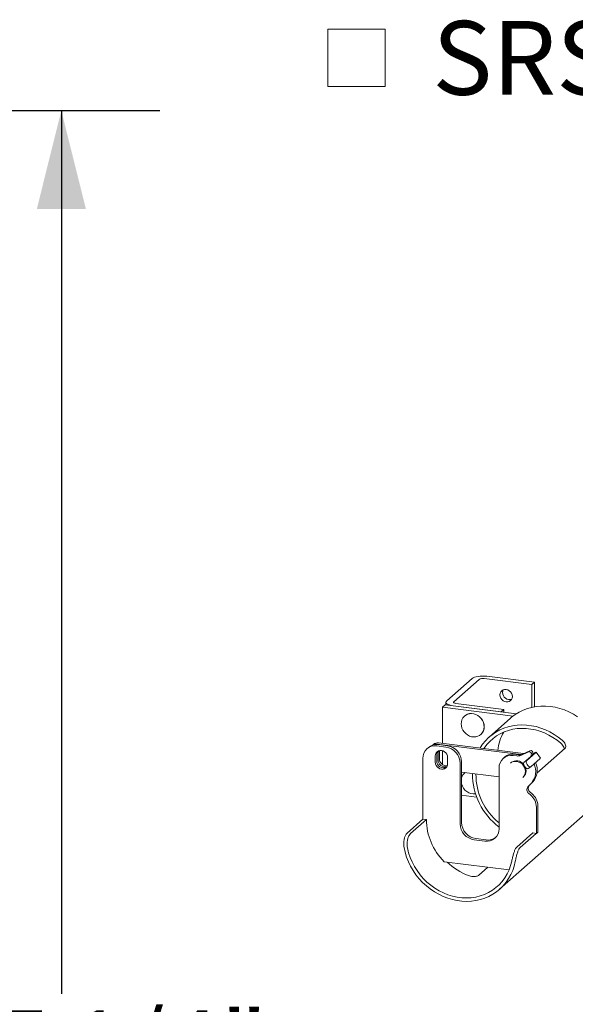
# Model space of a CAD drawing. Units: inches. Extents: x 0.2 to 9.1, y 0.2 to 10.8.
# Drawn here: x 6.6 to 7.3, y 4.2 to 5.5 of the extents above; entities that cross this region are included whole.
import ezdxf

# ---------------------------------------------------------------- set-up
doc = ezdxf.new("R2010")
doc.units = ezdxf.units.IN
doc.header["$MEASUREMENT"] = 0
doc.layers.add('FORMAT', color=7, linetype='Continuous')
doc.styles.add('SLDTEXTSTYLE0', font='TXT', dxfattribs={"width": 0.605})
doc.dimstyles.new('SLDDIMSTYLE0', dxfattribs={"dimtxt": 0.091003, "dimasz": 0.125, "dimexe": 0, "dimexo": 0.0625, "dimgap": 0.022751, "dimtad": 0, "dimtih": 1, "dimtoh": 1, "dimdec": 6, "dimlfac": 24, "dimrnd": 1e-09, "dimzin": 12, "dimdsep": 46, "dimlunit": 5, "dimtxsty": 'SLDTEXTSTYLE0', "dimsah": 1, "dimcen": 0.09, "dimadec": 0, "dimazin": 3, "dimtfac": 1, "dimtdec": 3, "dimtofl": 0, "dimtmove": 0, "dimatfit": 3, "dimfxl": 0, "dimfrac": 2, "dimtolj": 1, "dimtzin": 12, "dimarcsym": 0})

# ---------------------------------------------------------------- blocks, each defined once
blk = doc.blocks.new('_D_4')
at = {"layer": 'FORMAT'}
for p, q in [((5.5996, 5.3355), (6.777, 5.3355)), ((6.652, 5.3355), (6.652, 4.2137)), ((6.652, 2.9501), (6.652, 4.072)), ((5.5684, 2.9501), (6.777, 2.9501))]:
    blk.add_line(p, q, dxfattribs=at)
for points in [[(6.652, 5.3355), (6.6208, 5.2105), (6.6833, 5.2105)], [(6.652, 2.9501), (6.6833, 3.0751), (6.6208, 3.0751)]]:
    blk.add_solid(points, dxfattribs=at)
at = {"layer": 'FORMAT', "insert": (6.4914, 4.1929), "char_height": 0.09375, "attachment_point": 1, "style": 'SLDTEXTSTYLE0'}
blk.add_mtext('57 1/4"', dxfattribs=at)
blk = doc.blocks.new('SW_SYMBOL_MOD_BOX')
at = {"color": 0, "linetype": 'Continuous', "lineweight": 0}
for p, q in [((7.87, 7.87), (7.87, 31.5)), ((7.87, 31.5), (31.5, 31.5)), ((31.5, 31.5), (31.5, 7.87)), ((7.87, 7.87), (31.5, 7.87))]:
    blk.add_line(p, q, dxfattribs=at)
blk = doc.blocks.new('SW_NOTE_7')
at = {"color": 0, "linetype": 'Continuous', "lineweight": 0, "xscale": 0.003069592555331992, "yscale": 0.003069592555331992, "zscale": 0.003069592555331992}
blk.add_blockref('SW_SYMBOL_MOD_BOX', (0, 0.0136), dxfattribs=at)
at = {"color": 0, "linetype": 'Continuous', "lineweight": 0, "insert": (0.1568, 0.1209), "char_height": 0.09375, "attachment_point": 1, "style": 'SLDTEXTSTYLE0'}
blk.add_mtext('SRS-DBL-8-SF', dxfattribs=at)

msp = doc.modelspace()

# ---------------------------------------------------------------- linework, layer by layer
at = {"color": 7, "linetype": 'Continuous', "lineweight": 18}
for p, q in [((7.17405131, 4.6143772), (7.14175556, 4.58589503)), ((7.24995459, 4.6065275), (7.18924264, 4.61417648)), ((7.25335414, 4.60952562), (7.19264219, 4.61717461)), ((7.18304565, 4.61324402), (7.15074991, 4.58476185)), ((7.25335414, 4.60952562), (7.24995459, 4.6065275)), ((7.24995459, 4.57773223), (7.24995459, 4.6065275)), ((7.25335414, 4.5784123), (7.25335414, 4.60952562)), ((7.13662959, 4.57797478), (7.14002915, 4.5809729)), ((7.13662959, 4.57797478), (7.13662959, 4.53183279)), ((7.22619993, 4.56668997), (7.13662959, 4.57797478)), ((7.23035771, 4.56959257), (7.14002915, 4.5809729)), ((7.14082404, 4.58419525), (7.14082404, 4.58087275)), ((7.15014779, 4.57969807), (7.21085974, 4.57204908)), ((7.15354734, 4.58269619), (7.2142593, 4.57504721)), ((7.16451429, 4.56675377), (7.1644463, 4.56669381)), ((7.21085974, 4.57204908), (7.2142593, 4.57504721)), ((7.2142593, 4.57162078), (7.2142593, 4.57504721)), ((7.22291381, 4.56399321), (7.1957174, 4.54000823)), ((7.18512894, 4.54324189), (7.18519693, 4.54330185)), ((7.11849994, 4.52665601), (7.11666418, 4.52503702)), ((7.12496943, 4.53064632), (7.123925, 4.52972522)), ((7.14084637, 4.52730078), (7.12938408, 4.5287449)), ((7.23587455, 4.51769564), (7.12970257, 4.53106601)), ((7.14268213, 4.52891977), (7.13121984, 4.53036388)), ((7.23919406, 4.51891672), (7.13132891, 4.53250031)), ((7.12724515, 4.51598276), (7.12724515, 4.50805047)), ((7.1290809, 4.51760175), (7.1290809, 4.50966946)), ((7.13082755, 4.51902591), (7.13082797, 4.51109357)), ((7.13245389, 4.52046021), (7.13245431, 4.51252787)), ((7.13662959, 4.52258449), (7.13662959, 4.50499852)), ((7.2154086, 4.51444666), (7.21357284, 4.51282768)), ((7.23075095, 4.51597387), (7.22629283, 4.51653554)), ((7.23258671, 4.51759285), (7.22812858, 4.51815453)), ((7.24568307, 4.52105461), (7.23611522, 4.51673675)), ((7.24751882, 4.52267359), (7.23795098, 4.51835573)), ((7.23998344, 4.50761945), (7.25175582, 4.51800171)), ((7.24337847, 4.50985619), (7.25515085, 4.52023846)), ((7.25083149, 4.51758238), (7.25071008, 4.51750242)), ((7.25245783, 4.51901668), (7.25215145, 4.51881485)), ((7.26101339, 4.51332969), (7.25570855, 4.52086473)), ((7.2924634, 4.52596982), (7.25654382, 4.49429173)), ((7.1113954, 4.51288031), (7.1113954, 4.4358238)), ((7.14298531, 4.5060674), (7.14298531, 4.51399969)), ((7.15883505, 4.42984697), (7.15883505, 4.50690348)), ((7.16067081, 4.43146595), (7.16067081, 4.50852246)), ((7.22353941, 4.5074692), (7.22268952, 4.50671967)), ((7.24517496, 4.4999978), (7.24857008, 4.50223454)), ((7.26045568, 4.51270341), (7.2486833, 4.50232115)), ((7.16067084, 4.49543698), (7.20830409, 4.48943847)), ((7.16451429, 4.49423), (7.1644463, 4.49417003)), ((7.16528527, 4.49485589), (7.16451429, 4.49423)), ((7.20830406, 4.50067097), (7.20830406, 4.42361446)), ((7.23858942, 4.48869083), (7.2394393, 4.48944036)), ((7.24496106, 4.47685856), (7.2494082, 4.48153583)), ((7.24679681, 4.47847754), (7.25124396, 4.48315482)), ((7.17980733, 4.46374923), (7.16067079, 4.46616021)), ((7.24817398, 4.46665815), (7.24596522, 4.46851812)), ((7.25000973, 4.46827713), (7.24780098, 4.4701371)), ((7.25757955, 4.4192566), (7.25757955, 4.45254323)), ((7.20908875, 4.34667241), (7.32467351, 4.44860859)), ((7.2557438, 4.41763762), (7.2557438, 4.45092425)), ((7.09135333, 4.41792737), (7.11161466, 4.43579618)), ((7.09567063, 4.41738344), (7.11593196, 4.43525225)), ((7.1113954, 4.4358238), (7.11593196, 4.43525225)), ((7.23094591, 4.40034036), (7.25120724, 4.41820917)), ((7.23526321, 4.39979643), (7.25552454, 4.41766524)), ((7.25120724, 4.41820917), (7.2557438, 4.41763762)), ((7.2557438, 4.41763762), (7.25757955, 4.4192566)), ((7.19031538, 4.40774988), (7.17682382, 4.40944966)), ((7.19215113, 4.40936887), (7.17865958, 4.41106864)), ((7.13841304, 4.38166566), (7.22105857, 4.3712533)), ((7.18222503, 4.36432781), (7.1939504, 4.37466862))]:
    msp.add_line(p, q, dxfattribs=at)
at = {"color": 7, "linetype": 'Continuous', "lineweight": 18, "flags": 128}
for points in [[(7.19264219, 4.61717461), (7.18991214, 4.6174198), (7.18709103, 4.61748275), (7.18428727, 4.61736104), (7.18160864, 4.61705933), (7.17915811, 4.61658923), (7.1770297, 4.61596881), (7.17530532, 4.6152219), (7.17405131, 4.6143772)], [(7.22522009, 4.59151281), (7.22495195, 4.59359962), (7.22416569, 4.59561179), (7.222915, 4.5974122), (7.22128507, 4.59887814), (7.21938692, 4.59990972), (7.21735005, 4.60043663), (7.2153131, 4.60042297), (7.21341503, 4.59986967), (7.21178502, 4.59881444), (7.21053433, 4.59732918), (7.20974815, 4.59551512), (7.20947993, 4.59349588), (7.20974815, 4.59140906), (7.21053433, 4.5893969), (7.21178502, 4.5875965), (7.21341503, 4.58613054), (7.2153131, 4.58509897), (7.21735005, 4.58457205), (7.21938692, 4.58458572), (7.22128507, 4.58513901), (7.222915, 4.58619425), (7.22416569, 4.58767951), (7.22495195, 4.58949356), (7.22522009, 4.59151281)], [(7.21375076, 4.60001195), (7.2131477, 4.59851324), (7.21287948, 4.596494)], [(7.14175556, 4.58589503), (7.14101992, 4.58498502), (7.1408311, 4.58404465), (7.1411963, 4.58311006), (7.14210136, 4.58221719), (7.14351166, 4.58140033), (7.14537296, 4.58069087), (7.1476137, 4.58011609), (7.15014779, 4.57969807)], [(7.15074991, 4.58476185), (7.15050475, 4.58445851), (7.15044178, 4.58414505), (7.15056345, 4.58383353), (7.1508652, 4.5835359), (7.1513353, 4.58326361), (7.1519557, 4.58302713), (7.15270265, 4.58283553), (7.15354734, 4.58269619)], [(7.30823793, 4.56563597), (7.30283078, 4.56899889), (7.2972199, 4.57192204), (7.29144473, 4.57438491), (7.28554578, 4.5763702), (7.27956436, 4.57786402), (7.27354249, 4.57885587), (7.2675224, 4.5793388), (7.2615463, 4.57930942), (7.25565605, 4.57876794), (7.24989304, 4.57771816), (7.24429769, 4.57616743), (7.23890919, 4.57412665), (7.23376544, 4.57161011), (7.2289025, 4.56863547), (7.22435438, 4.5652236), (7.22291381, 4.56399321)], [(7.18941247, 4.55312529), (7.18916349, 4.55586521), (7.18842493, 4.55857457), (7.18722195, 4.56116112), (7.18559556, 4.56353675), (7.18360108, 4.56562059), (7.18130646, 4.56734166), (7.17878988, 4.56864136), (7.17613704, 4.56947541), (7.17343819, 4.56981543), (7.17078535, 4.56964983), (7.16826878, 4.56898426), (7.16597416, 4.56784137), (7.16397976, 4.56626009), (7.16235337, 4.56429426), (7.16115039, 4.56201084), (7.16041183, 4.55948758), (7.16016277, 4.5568104), (7.16041183, 4.55407047), (7.16115039, 4.55136111), (7.16235337, 4.54877456), (7.16397976, 4.54639893), (7.16597416, 4.5443151), (7.16826878, 4.54259403), (7.17078535, 4.54129433), (7.17343819, 4.54046028), (7.17613704, 4.54012026), (7.17878988, 4.54028586), (7.18130646, 4.54095143), (7.18360108, 4.54209432), (7.18559556, 4.54367559), (7.18722195, 4.54564142), (7.18842493, 4.54792484), (7.18916349, 4.5504481), (7.18941247, 4.55312529)], [(7.18948046, 4.55318525), (7.18923149, 4.55592517), (7.18849293, 4.55863453), (7.18728994, 4.56122108), (7.18566355, 4.56359672), (7.18366907, 4.56568055), (7.18137445, 4.56740163), (7.17885787, 4.56870132), (7.17620504, 4.56953537), (7.17350618, 4.5698754), (7.17085335, 4.56970979), (7.16833677, 4.56904422), (7.16604215, 4.56790134), (7.16451429, 4.56675377)], [(7.18394425, 4.5258744), (7.18415743, 4.52622538), (7.187369, 4.53096083), (7.19099603, 4.53535503), (7.1950132, 4.53937713), (7.19939213, 4.54299896), (7.20410227, 4.54619506), (7.20911051, 4.54894305), (7.21438174, 4.55122362), (7.21987898, 4.55302079), (7.22556365, 4.55432195), (7.2313959, 4.55511796), (7.23733468, 4.55540327), (7.24333857, 4.55517583), (7.24936524, 4.55443727), (7.2553725, 4.55319277), (7.2613183, 4.55145103), (7.26716068, 4.54922431), (7.27285894, 4.54652819), (7.27837289, 4.54338162), (7.28366388, 4.53980667), (7.28869492, 4.53582839)], [(7.18895427, 4.52524348), (7.18950616, 4.52606466), (7.19284969, 4.53047363), (7.19659442, 4.53452315), (7.2007123, 4.53818302), (7.20517271, 4.5414259), (7.20994228, 4.5442276), (7.21498547, 4.54656719), (7.22026456, 4.54842724), (7.22574019, 4.54979385), (7.2313715, 4.55065681), (7.23711653, 4.55100968), (7.24293222, 4.55084985), (7.24877527, 4.5501785), (7.25460212, 4.54900063), (7.26036918, 4.54732505), (7.2660335, 4.54516424), (7.27155269, 4.54253436), (7.27688564, 4.53945501), (7.28199258, 4.53594919), (7.28683527, 4.53204307)], [(7.14298531, 4.51399969), (7.14271717, 4.5160865), (7.14193091, 4.51809867), (7.14068022, 4.51989907), (7.13905029, 4.52136502), (7.13715214, 4.5223966), (7.13511519, 4.52292352), (7.13307832, 4.52290985), (7.13118017, 4.52235656), (7.12955023, 4.52130132), (7.12829955, 4.51981606), (7.12751328, 4.51800201), (7.12724515, 4.51598276)], [(7.1317147, 4.52257324), (7.1310956, 4.52104518), (7.13082755, 4.51902591)], [(7.13284191, 4.52287179), (7.13272194, 4.52247948), (7.13245389, 4.52046021)], [(7.25175582, 4.51800171), (7.25188752, 4.51812548), (7.25194597, 4.51819957), (7.25192895, 4.51822114), (7.25183705, 4.51818936), (7.25167393, 4.51810544), (7.25144575, 4.51797263), (7.25116131, 4.51779601), (7.25083149, 4.51758238)], [(7.25515085, 4.52023846), (7.25553457, 4.52059907), (7.25570495, 4.52081494), (7.25565537, 4.52087778), (7.25538779, 4.52078517), (7.25491235, 4.5205407), (7.25424753, 4.52015371), (7.25341873, 4.51963912), (7.25245783, 4.51901668)], [(7.12724515, 4.50805047), (7.12751328, 4.50596366), (7.12829955, 4.50395149), (7.12955023, 4.50215109), (7.13118017, 4.50068515), (7.13307832, 4.49965356), (7.13511519, 4.49912665), (7.13715214, 4.49914031), (7.13905029, 4.4996936), (7.14068022, 4.50074884), (7.14193091, 4.5022341), (7.14271717, 4.50404815), (7.14298531, 4.5060674)], [(7.22268952, 4.50671967), (7.22433009, 4.50787939), (7.22647806, 4.50875655), (7.22882055, 4.50911697), (7.23124814, 4.50894378), (7.23364728, 4.50824509), (7.23590576, 4.50705357), (7.23791806, 4.50542493), (7.23958995, 4.50343533), (7.24084334, 4.5011778), (7.24161956, 4.4987579), (7.24188246, 4.49628876)], [(7.24517496, 4.4999978), (7.24457018, 4.49981941), (7.24361876, 4.5000408), (7.24254885, 4.50072187), (7.2414894, 4.50178046), (7.24056822, 4.50308891), (7.23989643, 4.50448939), (7.23955508, 4.50581298), (7.23958523, 4.50690004), (7.23998344, 4.50761945)], [(7.2486833, 4.50232115), (7.2479652, 4.50205615), (7.24701387, 4.50227754), (7.24594396, 4.5029586), (7.24488451, 4.5040172), (7.24396334, 4.50532565), (7.24329146, 4.50672614), (7.24295011, 4.50804972), (7.24298035, 4.50913677), (7.24337847, 4.50985619)], [(7.24273234, 4.49703829), (7.24246944, 4.49950743), (7.2419612, 4.50125983)], [(7.0875301, 4.3996712), (7.08890684, 4.39358495), (7.09076953, 4.3875743), (7.09310518, 4.38168141), (7.09589741, 4.3759476), (7.09912663, 4.37041307), (7.10277021, 4.36511665), (7.10680257, 4.36009548), (7.11119543, 4.35538478), (7.11591806, 4.35101756), (7.12093728, 4.34702447), (7.1262178, 4.34343352), (7.13172272, 4.34026988), (7.13741338, 4.33755575), (7.14324993, 4.33531014), (7.14919134, 4.33354883), (7.15519607, 4.33228414), (7.16122182, 4.33152496), (7.16722646, 4.33127662), (7.17316795, 4.33154082), (7.17900442, 4.33231577), (7.18469508, 4.33359599), (7.1902, 4.33537252), (7.1954806, 4.3376329), (7.20049982, 4.34036126), (7.20522237, 4.3435385), (7.20961523, 4.3471423), (7.21364768, 4.3511474), (7.21729118, 4.35552573), (7.22052048, 4.36024657), (7.2233127, 4.3652768), (7.22564835, 4.37058117), (7.22751105, 4.37612246), (7.2288877, 4.38186182)], [(7.22448732, 4.38241621), (7.22303773, 4.37675523), (7.22108199, 4.37130978), (7.21863541, 4.36612241), (7.21571705, 4.36123358), (7.21234971, 4.35668149), (7.20855974, 4.35250165), (7.20437667, 4.3487267), (7.1998332, 4.34538612), (7.19496468, 4.34250599), (7.18980928, 4.34010879), (7.18440718, 4.33821322), (7.17880053, 4.33683411), (7.17303312, 4.33598221), (7.16714997, 4.33566417), (7.16119708, 4.33588246), (7.1552208, 4.3366354), (7.14926783, 4.33791711), (7.14338468, 4.33971756), (7.13761727, 4.34202271), (7.1320107, 4.34481456), (7.12660852, 4.34807133), (7.12145312, 4.35176758), (7.11658469, 4.35587445), (7.11204113, 4.36035989), (7.10785806, 4.36518886), (7.10406809, 4.37032369), (7.10070084, 4.37572426), (7.09778248, 4.38134844), (7.09533589, 4.3871523), (7.09338016, 4.39309054), (7.09193048, 4.39911681)]]:
    msp.add_lwpolyline(points, dxfattribs=at)
at = {"color": 7, "linetype": 'Continuous', "lineweight": 18}
for centre, radius, start, end in [((7.1874732, 4.60487763), 0.00946571, 79.22621827, 117.88810938), ((7.22172932, 4.59644824), 0.00884996, 179.70374727, 287.21719907), ((7.17647666, 4.55295122), 0.0130059, 312.10453648, 1.03102307), ((7.2677275, 4.51576227), 0.06150283, 150.22849133, 173.22804487), ((7.12706152, 4.51324755), 0.01567042, 81.47658493, 181.34284987), ((7.12891979, 4.51458241), 0.01594819, 81.70787793, 130.79511335), ((7.12857017, 4.52306198), 0.00808374, 81.94731361, 123.97605299), ((7.13019194, 4.5245663), 0.00801506, 81.84482991, 130.66138091), ((7.13786008, 4.50653623), 0.02097819, 1.00308236, 81.81601364), ((7.13969583, 4.50815522), 0.02097819, 1.00308236, 81.81601364), ((7.13618839, 4.51770334), 0.00710822, 142.56253818, 180.81890121), ((7.22397021, 4.50103817), 0.01567045, 81.4764055, 181.34272439), ((7.22582868, 4.50237228), 0.01594894, 81.7088023, 130.79389632), ((7.23208069, 4.52586487), 0.00997998, 262.34311062, 293.84492474), ((7.23391644, 4.52748385), 0.00997998, 262.34311062, 293.84492474), ((7.24663996, 4.51842189), 0.00280122, 338.54774465, 109.97431227), ((7.24847572, 4.52004088), 0.00280122, 338.54774465, 109.97431227), ((7.25329132, 4.51559542), 0.0044275, 155.98344713, 181.83997214), ((7.25512708, 4.5172144), 0.0044275, 155.98344713, 181.83997214), ((7.24878271, 4.5239378), 0.00613131, 289.19682738, 303.32807431), ((7.13774088, 4.50943915), 0.00866304, 178.47660511, 295.87750453), ((7.13969839, 4.51105999), 0.00887048, 179.7831213, 285.69512456), ((7.14142915, 4.51255467), 0.00897488, 180.17111701, 277.47799251), ((7.23048047, 4.49834784), 0.011462, 36.65371003, 127.26999038), ((7.23265808, 4.49631242), 0.02233638, 318.58197634, 25.57921733), ((7.23449384, 4.4979314), 0.02233638, 318.58197634, 25.57921733), ((7.25989787, 4.51376161), 0.00119622, 297.79537707, 338.83412179), ((7.17274116, 4.48480778), 0.01250444, 126.53906764, 164.85828716), ((7.25804838, 4.49265079), 0.08337625, 179.29752817, 233.37147844), ((7.25726267, 4.49201676), 0.07827259, 179.18579197, 231.28196082), ((7.2318974, 4.49610383), 0.00998677, 312.07387042, 1.0610809), ((7.23274728, 4.49685335), 0.00998677, 312.07387042, 1.0610809), ((7.17692763, 4.4843867), 0.01674536, 193.87457694, 275.12094222), ((7.24946666, 4.47317035), 0.00582266, 140.69682978, 233.03357321), ((7.25130241, 4.47478933), 0.00582266, 140.69682978, 233.03357321), ((7.23486999, 4.45056947), 0.02087682, 0.9737178, 50.41210984), ((7.23670575, 4.45218846), 0.02087682, 0.9737178, 50.41210984), ((7.19379942, 4.43641083), 0.07787608, 180.85243074, 224.66641257), ((7.17981005, 4.43021424), 0.02097821, 181.00313328, 261.81619987), ((7.18164581, 4.43183322), 0.02097821, 181.00313328, 261.81619987), ((7.19263803, 4.42324713), 0.01567033, 261.47621871, 1.34321608), ((7.19442106, 4.4253258), 0.01611758, 261.9037952, 306.11133848), ((7.19725735, 4.43825296), 0.07918396, 226.13284729, 249.5739924)]:
    msp.add_arc(centre, radius, start, end, dxfattribs=at)
for points, knots in [([(7.28683527, 4.53204307), (7.28763449, 4.53125609), (7.28923257, 4.5296825), (7.29077831, 4.52708003), (7.29108906, 4.52558932), (7.29123548, 4.52488693)], [0, 0, 0, 0, 0.34600181563, 0.69185014009, 1, 1, 1, 1]), ([(7.28869492, 4.53582839), (7.28950246, 4.53505392), (7.2911172, 4.53350528), (7.2926787, 4.53087759), (7.2933773, 4.52846778), (7.29319201, 4.52680131), (7.29265553, 4.52618907), (7.2924634, 4.52596982)], [0, 0, 0, 0, 0.22048493369, 0.44088152409, 0.66265742753, 0.8791919559, 1, 1, 1, 1]), ([(7.0875301, 4.3996712), (7.08732843, 4.40125654), (7.08692499, 4.404428), (7.08742525, 4.40929862), (7.08856687, 4.41352445), (7.0899928, 4.41647727), (7.0909572, 4.41750516), (7.09135333, 4.41792737)], [0, 0, 0, 0, 0.2136287798, 0.4273647696, 0.6391649116, 0.851787231, 1, 1, 1, 1]), ([(7.09567063, 4.41738344), (7.09509674, 4.41672794), (7.09394893, 4.4154169), (7.09245951, 4.41172383), (7.09152401, 4.40725062), (7.09135367, 4.40282593), (7.09176279, 4.40019508), (7.09193048, 4.39911681)], [0, 0, 0, 0, 0.2137545223, 0.427518176, 0.6409013143, 0.8528205242, 1, 1, 1, 1]), ([(7.22448732, 4.38241621), (7.22481366, 4.38393161), (7.22546653, 4.38696327), (7.22671271, 4.39173624), (7.22813175, 4.39592582), (7.2295812, 4.39888337), (7.23054732, 4.39991481), (7.23094591, 4.40034036)], [0, 0, 0, 0, 0.2134882331, 0.4270970348, 0.638520318, 0.8508653505, 1, 1, 1, 1]), ([(7.23526321, 4.39979643), (7.23469084, 4.39914069), (7.23354606, 4.3978292), (7.23198384, 4.39414485), (7.23063408, 4.3897213), (7.22960111, 4.38540617), (7.22909455, 4.3828895), (7.2288877, 4.38186182)], [0, 0, 0, 0, 0.2138646435, 0.4277381829, 0.6412749588, 0.853515522, 1, 1, 1, 1]), ([(7.18222503, 4.36432781), (7.18175932, 4.36402499), (7.1808284, 4.36341967), (7.17833568, 4.36290392), (7.17533696, 4.36281289), (7.17226917, 4.36319668), (7.17042061, 4.36379111), (7.16962235, 4.3640478)], [0, 0, 0, 0, 0.2030270338, 0.405829538, 0.6147059911, 0.8336194755, 1, 1, 1, 1])]:
    msp.add_open_spline(points, degree=3, knots=knots, dxfattribs=at)

# ---------------------------------------------------------------- block references
at = {"color": 7, "linetype": 'Continuous', "lineweight": 0}
msp.add_blockref('SW_NOTE_7', (6.96674484, 5.32850483), dxfattribs=at)

# ---------------------------------------------------------------- dimensions: what is measured, and where the dimension line sits
at = {"layer": 'FORMAT'}
dim = msp.add_linear_dim(base=(6.65201063, 2.95012706), p1=(5.54964842, 5.33554372), p2=(5.51839842, 2.95012706), angle=90, dimstyle='SLDDIMSTYLE0', dxfattribs=at)
dim.commit()
dim.dimension.update_dxf_attribs({"geometry": '_D_4', "text_midpoint": (6.65201063, 4.14283539), "dimtype": 160})

doc.saveas('drawing.dxf')
